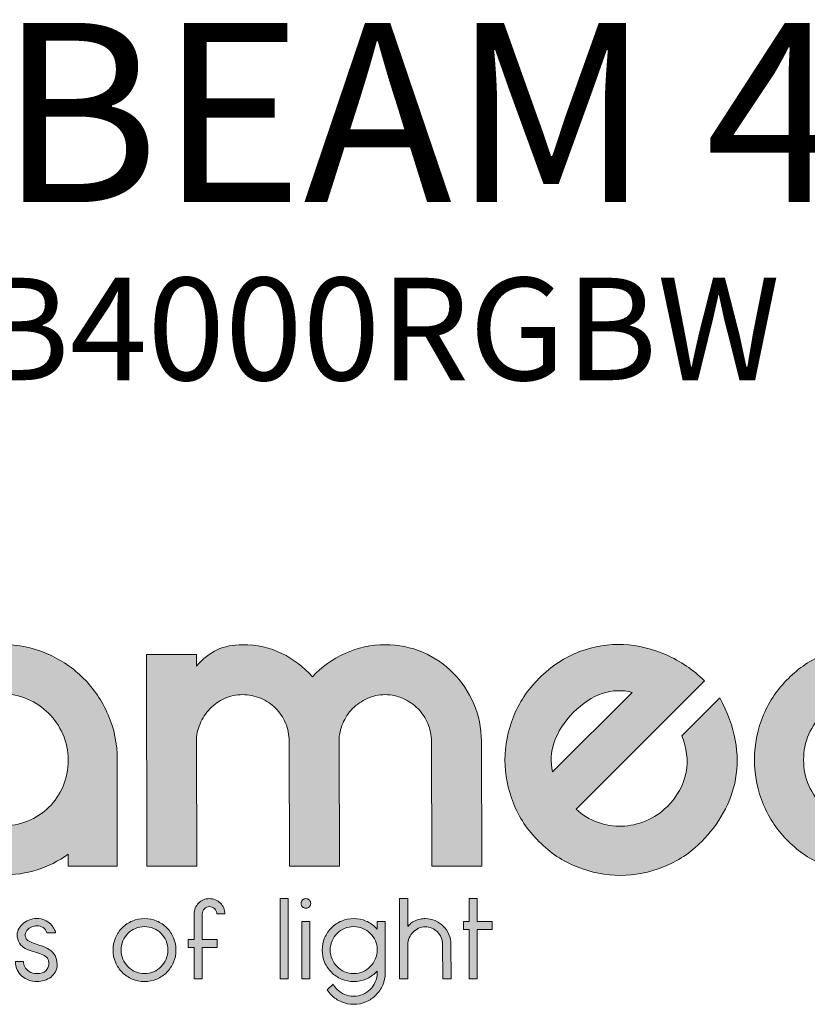
# Model space of a CAD drawing. Units: inches. Extents: x 15 to 1175, y 15 to 865.
# Drawn here: x 880 to 946, y 84 to 166 of the extents above; entities that cross this region are included whole.
import ezdxf

# ---------------------------------------------------------------- set-up
doc = ezdxf.new("R2010")
doc.units = ezdxf.units.IN
doc.header["$MEASUREMENT"] = 0
doc.layers.add('Ebene 1', color=7, linetype='Continuous')

# ---------------------------------------------------------------- blocks, each defined once
blk = doc.blocks.new('block 4')
at = {"layer": 'Ebene 1', "true_color": 0x010000}
h = blk.add_hatch(color=18, dxfattribs=at)
h.dxf.hatch_style = 2
edge = h.paths.add_edge_path()
edge.add_spline(control_points=[(895.427, 88.805), (895.427, 88.805), (895.427, 86.222), (895.427, 86.222), (895.427, 86.222), (894.742, 86.222), (894.742, 86.222), (894.742, 86.222), (894.742, 88.805), (894.742, 88.805), (894.742, 88.805), (894.258, 88.805), (894.258, 88.805), (894.258, 88.805), (894.258, 89.47), (894.258, 89.47), (894.258, 89.47), (894.742, 89.47), (894.742, 89.47), (894.742, 89.47), (894.742, 91.598), (894.742, 91.598), (894.742, 91.775), (894.776, 91.941), (894.842, 92.097), (894.909, 92.252), (894.999, 92.386), (895.113, 92.501), (895.227, 92.614), (895.362, 92.705), (895.516, 92.771), (895.672, 92.838), (895.838, 92.871), (896.015, 92.871), (896.193, 92.871), (896.359, 92.838), (896.514, 92.771), (896.669, 92.705), (896.805, 92.614), (896.923, 92.501), (897.04, 92.386), (897.132, 92.252), (897.198, 92.097), (897.265, 91.941), (897.298, 91.775), (897.298, 91.598), (897.298, 91.598), (896.633, 91.598), (896.633, 91.598), (896.633, 91.765), (896.573, 91.908), (896.452, 92.027), (896.332, 92.146), (896.19, 92.206), (896.025, 92.206), (895.861, 92.206), (895.719, 92.147), (895.602, 92.03), (895.485, 91.912), (895.427, 91.771), (895.427, 91.605), (895.427, 91.605), (895.427, 89.47), (895.427, 89.47), (895.427, 89.47), (896.652, 89.47), (896.652, 89.47), (896.652, 89.47), (896.652, 88.805), (896.652, 88.805), (896.652, 88.805), (895.427, 88.805), (895.427, 88.805)], knot_values=[0, 0, 0, 0, 1, 1, 1, 2, 2, 2, 3, 3, 3, 4, 4, 4, 5, 5, 5, 6, 6, 6, 7, 7, 7, 8, 8, 8, 9, 9, 9, 10, 10, 10, 11, 11, 11, 12, 12, 12, 13, 13, 13, 14, 14, 14, 15, 15, 15, 16, 16, 16, 17, 17, 17, 18, 18, 18, 19, 19, 19, 20, 20, 20, 21, 21, 21, 22, 22, 22, 23, 23, 23, 24, 24, 24, 24], degree=3, periodic=1)
h = blk.add_hatch(color=18, dxfattribs=at)
h.dxf.hatch_style = 2
h.paths.add_polyline_path([(901.877, 92.871), (902.542, 92.871), (902.542, 86.222), (901.877, 86.222)])
h = blk.add_hatch(color=18, dxfattribs=at)
h.dxf.hatch_style = 2
edge = h.paths.add_edge_path()
edge.add_spline(control_points=[(903.625, 92.472), (903.625, 92.586), (903.662, 92.681), (903.739, 92.757), (903.814, 92.833), (903.909, 92.871), (904.023, 92.871), (904.138, 92.871), (904.232, 92.833), (904.308, 92.757), (904.384, 92.681), (904.423, 92.586), (904.423, 92.472), (904.423, 92.358), (904.384, 92.263), (904.308, 92.187), (904.232, 92.111), (904.138, 92.073), (904.023, 92.073), (903.909, 92.073), (903.814, 92.111), (903.739, 92.187), (903.662, 92.263), (903.625, 92.358), (903.625, 92.472)], knot_values=[0, 0, 0, 0, 1, 1, 1, 2, 2, 2, 3, 3, 3, 4, 4, 4, 5, 5, 5, 6, 6, 6, 7, 7, 7, 8, 8, 8, 8], degree=3, periodic=1)
h.paths.add_polyline_path([(903.682, 90.971), (904.347, 90.971), (904.347, 86.222), (903.682, 86.222)])
h = blk.add_hatch(color=18, dxfattribs=at)
h.dxf.hatch_style = 2
edge = h.paths.add_edge_path()
edge.add_spline(control_points=[(911.785, 92.871), (911.785, 92.871), (912.469, 92.871), (912.469, 92.871), (912.469, 92.871), (912.469, 90.553), (912.469, 90.553), (912.545, 90.654), (912.635, 90.746), (912.739, 90.828), (912.844, 90.911), (912.961, 90.981), (913.091, 91.037), (913.22, 91.095), (913.355, 91.139), (913.494, 91.17), (913.634, 91.203), (913.773, 91.218), (913.913, 91.218), (914.204, 91.218), (914.479, 91.161), (914.739, 91.047), (914.999, 90.933), (915.225, 90.779), (915.418, 90.586), (915.611, 90.393), (915.765, 90.167), (915.879, 89.907), (915.993, 89.647), (916.05, 89.371), (916.05, 89.081), (916.05, 89.081), (916.05, 89.071), (916.05, 89.071), (916.05, 89.071), (916.059, 86.222), (916.059, 86.222), (916.059, 86.222), (915.375, 86.222), (915.375, 86.222), (915.375, 86.222), (915.366, 89.071), (915.366, 89.071), (915.366, 89.071), (915.366, 89.081), (915.366, 89.081), (915.366, 89.283), (915.328, 89.473), (915.252, 89.65), (915.176, 89.828), (915.071, 89.982), (914.939, 90.111), (914.805, 90.241), (914.65, 90.344), (914.473, 90.42), (914.296, 90.496), (914.109, 90.534), (913.913, 90.534), (913.722, 90.534), (913.54, 90.493), (913.366, 90.411), (913.192, 90.328), (913.04, 90.219), (912.91, 90.083), (912.78, 89.947), (912.676, 89.792), (912.597, 89.617), (912.517, 89.443), (912.478, 89.261), (912.478, 89.071), (912.478, 89.071), (912.478, 86.222), (912.478, 86.222), (912.478, 86.222), (911.785, 86.222), (911.785, 86.222), (911.785, 86.222), (911.785, 92.871), (911.785, 92.871)], knot_values=[0, 0, 0, 0, 1, 1, 1, 2, 2, 2, 3, 3, 3, 4, 4, 4, 5, 5, 5, 6, 6, 6, 7, 7, 7, 8, 8, 8, 9, 9, 9, 10, 10, 10, 11, 11, 11, 12, 12, 12, 13, 13, 13, 14, 14, 14, 15, 15, 15, 16, 16, 16, 17, 17, 17, 18, 18, 18, 19, 19, 19, 20, 20, 20, 21, 21, 21, 22, 22, 22, 23, 23, 23, 24, 24, 24, 25, 25, 25, 26, 26, 26, 26], degree=3, periodic=1)
h = blk.add_hatch(color=18, dxfattribs=at)
h.dxf.hatch_style = 2
h.paths.add_polyline_path([(917.086, 90.306), (917.086, 90.971), (917.57, 90.971), (917.57, 92.871), (918.235, 92.871), (918.235, 90.971), (919.479, 90.971), (919.479, 90.306), (918.235, 90.306), (918.235, 86.222), (917.57, 86.222), (917.57, 90.306)])
h = blk.add_hatch(color=18, dxfattribs=at)
h.dxf.hatch_style = 2
edge = h.paths.add_edge_path()
edge.add_spline(control_points=[(882.688, 87.417), (882.694, 87.632), (882.655, 87.799), (882.569, 87.919), (882.484, 88.039), (882.359, 88.137), (882.194, 88.213), (882.029, 88.289), (881.824, 88.358), (881.576, 88.421), (881.329, 88.485), (881.101, 88.561), (880.892, 88.649), (880.684, 88.738), (880.503, 88.87), (880.351, 89.047), (880.199, 89.224), (880.107, 89.445), (880.076, 89.711), (880.05, 89.919), (880.079, 90.112), (880.161, 90.289), (880.243, 90.466), (880.359, 90.623), (880.508, 90.758), (880.656, 90.894), (880.836, 91.005), (881.045, 91.09), (881.253, 91.175), (881.469, 91.218), (881.69, 91.218), (881.944, 91.218), (882.164, 91.177), (882.351, 91.095), (882.538, 91.012), (882.694, 90.906), (882.821, 90.776), (882.947, 90.646), (883.047, 90.515), (883.12, 90.382), (883.193, 90.249), (883.236, 90.135), (883.248, 90.04), (883.248, 90.04), (882.536, 90.04), (882.536, 90.04), (882.479, 90.224), (882.371, 90.365), (882.213, 90.463), (882.055, 90.561), (881.881, 90.61), (881.69, 90.61), (881.564, 90.61), (881.428, 90.585), (881.282, 90.534), (881.136, 90.484), (881.002, 90.382), (880.878, 90.23), (880.755, 90.078), (880.709, 89.917), (880.74, 89.746), (880.772, 89.594), (880.847, 89.476), (880.964, 89.394), (881.081, 89.312), (881.236, 89.236), (881.429, 89.166), (881.622, 89.097), (881.836, 89.024), (882.071, 88.948), (882.305, 88.871), (882.525, 88.769), (882.731, 88.639), (882.937, 88.509), (883.096, 88.346), (883.21, 88.15), (883.324, 87.953), (883.381, 87.706), (883.381, 87.409), (883.381, 87.187), (883.336, 86.988), (883.244, 86.81), (883.152, 86.633), (883.028, 86.484), (882.873, 86.364), (882.718, 86.243), (882.538, 86.152), (882.332, 86.088), (882.126, 86.025), (881.912, 85.994), (881.69, 85.994), (881.469, 85.994), (881.25, 86.033), (881.035, 86.112), (880.82, 86.191), (880.63, 86.302), (880.465, 86.445), (880.3, 86.587), (880.169, 86.758), (880.071, 86.958), (879.973, 87.157), (879.927, 87.393), (879.933, 87.665), (879.933, 87.665), (880.598, 87.665), (880.598, 87.665), (880.598, 87.502), (880.631, 87.35), (880.698, 87.209), (880.765, 87.067), (880.886, 86.939), (881.061, 86.823), (881.236, 86.707), (881.46, 86.652), (881.734, 86.658), (882.045, 86.658), (882.279, 86.732), (882.435, 86.881), (882.591, 87.029), (882.675, 87.208), (882.688, 87.417)], knot_values=[0, 0, 0, 0, 1, 1, 1, 2, 2, 2, 3, 3, 3, 4, 4, 4, 5, 5, 5, 6, 6, 6, 7, 7, 7, 8, 8, 8, 9, 9, 9, 10, 10, 10, 11, 11, 11, 12, 12, 12, 13, 13, 13, 14, 14, 14, 15, 15, 15, 16, 16, 16, 17, 17, 17, 18, 18, 18, 19, 19, 19, 20, 20, 20, 21, 21, 21, 22, 22, 22, 23, 23, 23, 24, 24, 24, 25, 25, 25, 26, 26, 26, 27, 27, 27, 28, 28, 28, 29, 29, 29, 30, 30, 30, 31, 31, 31, 32, 32, 32, 33, 33, 33, 34, 34, 34, 35, 35, 35, 36, 36, 36, 37, 37, 37, 38, 38, 38, 39, 39, 39, 40, 40, 40, 40], degree=3, periodic=1)
h = blk.add_hatch(color=18, dxfattribs=at)
h.dxf.hatch_style = 2
edge = h.paths.add_edge_path()
edge.add_spline(control_points=[(888.017, 88.606), (888.017, 88.967), (888.085, 89.305), (888.221, 89.622), (888.357, 89.939), (888.544, 90.216), (888.782, 90.454), (889.019, 90.691), (889.296, 90.878), (889.613, 91.014), (889.93, 91.15), (890.268, 91.218), (890.629, 91.218), (890.99, 91.218), (891.329, 91.15), (891.646, 91.014), (891.962, 90.878), (892.24, 90.691), (892.477, 90.454), (892.715, 90.216), (892.901, 89.939), (893.038, 89.622), (893.174, 89.305), (893.242, 88.967), (893.242, 88.606), (893.242, 88.245), (893.174, 87.906), (893.038, 87.589), (892.901, 87.272), (892.715, 86.996), (892.477, 86.758), (892.24, 86.52), (891.962, 86.334), (891.646, 86.198), (891.329, 86.061), (890.99, 85.994), (890.629, 85.994), (890.268, 85.994), (889.93, 86.061), (889.613, 86.198), (889.296, 86.334), (889.019, 86.52), (888.782, 86.758), (888.544, 86.996), (888.357, 87.272), (888.221, 87.589), (888.085, 87.906), (888.017, 88.245), (888.017, 88.606)], knot_values=[0, 0, 0, 0, 1, 1, 1, 2, 2, 2, 3, 3, 3, 4, 4, 4, 5, 5, 5, 6, 6, 6, 7, 7, 7, 8, 8, 8, 9, 9, 9, 10, 10, 10, 11, 11, 11, 12, 12, 12, 13, 13, 13, 14, 14, 14, 15, 15, 15, 16, 16, 16, 16], degree=3, periodic=1)
edge = h.paths.add_edge_path()
edge.add_spline(control_points=[(888.682, 88.606), (888.682, 88.34), (888.733, 88.088), (888.834, 87.851), (888.935, 87.613), (889.075, 87.405), (889.252, 87.228), (889.429, 87.051), (889.637, 86.912), (889.874, 86.81), (890.112, 86.709), (890.364, 86.658), (890.629, 86.658), (890.895, 86.658), (891.147, 86.709), (891.384, 86.81), (891.622, 86.912), (891.829, 87.051), (892.006, 87.228), (892.184, 87.405), (892.324, 87.613), (892.425, 87.851), (892.526, 88.088), (892.576, 88.34), (892.576, 88.606), (892.576, 88.871), (892.526, 89.123), (892.425, 89.361), (892.324, 89.599), (892.184, 89.806), (892.006, 89.983), (891.829, 90.16), (891.622, 90.3), (891.384, 90.401), (891.147, 90.502), (890.895, 90.553), (890.629, 90.553), (890.364, 90.553), (890.112, 90.502), (889.874, 90.401), (889.637, 90.3), (889.429, 90.16), (889.252, 89.983), (889.075, 89.806), (888.935, 89.599), (888.834, 89.361), (888.733, 89.123), (888.682, 88.871), (888.682, 88.606)], knot_values=[0, 0, 0, 0, 1, 1, 1, 2, 2, 2, 3, 3, 3, 4, 4, 4, 5, 5, 5, 6, 6, 6, 7, 7, 7, 8, 8, 8, 9, 9, 9, 10, 10, 10, 11, 11, 11, 12, 12, 12, 13, 13, 13, 14, 14, 14, 15, 15, 15, 16, 16, 16, 16], degree=3, periodic=1)
h = blk.add_hatch(color=18, dxfattribs=at)
h.dxf.hatch_style = 2
edge = h.paths.add_edge_path()
edge.add_spline(control_points=[(909.932, 90.971), (909.932, 90.971), (910.597, 90.971), (910.597, 90.971), (910.597, 90.971), (910.597, 88.71), (910.597, 88.71), (910.597, 88.71), (910.597, 86.715), (910.597, 86.715), (910.597, 86.354), (910.529, 86.016), (910.393, 85.699), (910.256, 85.382), (910.069, 85.105), (909.832, 84.868), (909.595, 84.63), (909.318, 84.443), (909.001, 84.307), (908.684, 84.171), (908.345, 84.103), (907.985, 84.103), (907.623, 84.103), (907.284, 84.171), (906.968, 84.307), (906.651, 84.443), (906.373, 84.632), (906.132, 84.872), (906.006, 84.999), (905.891, 85.141), (905.79, 85.3), (905.79, 85.3), (906.275, 85.784), (906.275, 85.784), (906.364, 85.62), (906.474, 85.471), (906.607, 85.338), (906.784, 85.161), (906.992, 85.021), (907.229, 84.92), (907.467, 84.819), (907.718, 84.768), (907.985, 84.768), (908.251, 84.768), (908.503, 84.819), (908.74, 84.92), (908.977, 85.021), (909.185, 85.161), (909.362, 85.338), (909.539, 85.515), (909.679, 85.722), (909.78, 85.96), (909.881, 86.198), (909.932, 86.449), (909.932, 86.715), (909.932, 86.715), (909.932, 86.858), (909.932, 86.858), (909.9, 86.826), (909.865, 86.791), (909.828, 86.753), (909.593, 86.519), (909.318, 86.334), (909.001, 86.198), (908.684, 86.061), (908.345, 85.994), (907.985, 85.994), (907.623, 85.994), (907.284, 86.061), (906.968, 86.198), (906.651, 86.334), (906.374, 86.52), (906.137, 86.758), (905.899, 86.996), (905.713, 87.272), (905.576, 87.589), (905.44, 87.906), (905.372, 88.245), (905.372, 88.606), (905.372, 88.967), (905.44, 89.305), (905.576, 89.622), (905.713, 89.939), (905.899, 90.216), (906.137, 90.454), (906.374, 90.691), (906.651, 90.878), (906.968, 91.014), (907.284, 91.15), (907.623, 91.218), (907.985, 91.218), (908.345, 91.218), (908.684, 91.15), (909.001, 91.014), (909.318, 90.878), (909.593, 90.689), (909.828, 90.449), (909.865, 90.417), (909.9, 90.382), (909.932, 90.344), (909.932, 90.344), (909.932, 90.971), (909.932, 90.971)], knot_values=[0, 0, 0, 0, 1, 1, 1, 2, 2, 2, 3, 3, 3, 4, 4, 4, 5, 5, 5, 6, 6, 6, 7, 7, 7, 8, 8, 8, 9, 9, 9, 10, 10, 10, 11, 11, 11, 12, 12, 12, 13, 13, 13, 14, 14, 14, 15, 15, 15, 16, 16, 16, 17, 17, 17, 18, 18, 18, 19, 19, 19, 20, 20, 20, 21, 21, 21, 22, 22, 22, 23, 23, 23, 24, 24, 24, 25, 25, 25, 26, 26, 26, 27, 27, 27, 28, 28, 28, 29, 29, 29, 30, 30, 30, 31, 31, 31, 32, 32, 32, 33, 33, 33, 34, 34, 34, 34], degree=3, periodic=1)
edge = h.paths.add_edge_path()
edge.add_spline(control_points=[(906.037, 88.606), (906.037, 88.34), (906.088, 88.088), (906.189, 87.851), (906.291, 87.613), (906.43, 87.405), (906.607, 87.228), (906.784, 87.051), (906.992, 86.912), (907.229, 86.81), (907.467, 86.709), (907.718, 86.658), (907.985, 86.658), (908.251, 86.658), (908.503, 86.709), (908.74, 86.81), (908.977, 86.912), (909.185, 87.051), (909.362, 87.228), (909.539, 87.405), (909.679, 87.613), (909.78, 87.851), (909.881, 88.088), (909.932, 88.365), (909.932, 88.682), (909.932, 88.929), (909.887, 89.157), (909.799, 89.366), (909.685, 89.6), (909.539, 89.806), (909.362, 89.983), (909.185, 90.16), (908.977, 90.3), (908.74, 90.401), (908.503, 90.502), (908.251, 90.553), (907.985, 90.553), (907.718, 90.553), (907.467, 90.502), (907.229, 90.401), (906.992, 90.3), (906.784, 90.16), (906.607, 89.983), (906.43, 89.806), (906.291, 89.599), (906.189, 89.361), (906.088, 89.123), (906.037, 88.871), (906.037, 88.606)], knot_values=[0, 0, 0, 0, 1, 1, 1, 2, 2, 2, 3, 3, 3, 4, 4, 4, 5, 5, 5, 6, 6, 6, 7, 7, 7, 8, 8, 8, 9, 9, 9, 10, 10, 10, 11, 11, 11, 12, 12, 12, 13, 13, 13, 14, 14, 14, 15, 15, 15, 16, 16, 16, 16], degree=3, periodic=1)
at = {"layer": 'Ebene 1', "lineweight": 0}
for points in [[(901.877, 92.871), (902.542, 92.871), (902.542, 86.222), (901.877, 86.222), (901.877, 92.871)], [(917.086, 90.306), (917.086, 90.971), (917.57, 90.971), (917.57, 92.871), (918.235, 92.871), (918.235, 90.971), (919.479, 90.971), (919.479, 90.306), (918.235, 90.306), (918.235, 86.222), (917.57, 86.222), (917.57, 90.306), (917.086, 90.306)], [(903.682, 90.971), (904.347, 90.971), (904.347, 86.222), (903.682, 86.222), (903.682, 90.971)]]:
    blk.add_lwpolyline(points, dxfattribs=at)
for points, knots in [([(895.427, 88.805), (895.427, 88.805), (895.427, 86.222), (895.427, 86.222), (895.427, 86.222), (894.742, 86.222), (894.742, 86.222), (894.742, 86.222), (894.742, 88.805), (894.742, 88.805), (894.742, 88.805), (894.258, 88.805), (894.258, 88.805), (894.258, 88.805), (894.258, 89.47), (894.258, 89.47), (894.258, 89.47), (894.742, 89.47), (894.742, 89.47), (894.742, 89.47), (894.742, 91.598), (894.742, 91.598), (894.742, 91.775), (894.776, 91.941), (894.842, 92.097), (894.909, 92.252), (894.999, 92.386), (895.113, 92.501), (895.227, 92.614), (895.362, 92.705), (895.516, 92.771), (895.672, 92.838), (895.838, 92.871), (896.015, 92.871), (896.193, 92.871), (896.359, 92.838), (896.514, 92.771), (896.669, 92.705), (896.805, 92.614), (896.923, 92.501), (897.04, 92.386), (897.132, 92.252), (897.198, 92.097), (897.265, 91.941), (897.298, 91.775), (897.298, 91.598), (897.298, 91.598), (896.633, 91.598), (896.633, 91.598), (896.633, 91.765), (896.573, 91.908), (896.452, 92.027), (896.332, 92.146), (896.19, 92.206), (896.025, 92.206), (895.861, 92.206), (895.719, 92.147), (895.602, 92.03), (895.485, 91.912), (895.427, 91.771), (895.427, 91.605), (895.427, 91.605), (895.427, 89.47), (895.427, 89.47), (895.427, 89.47), (896.652, 89.47), (896.652, 89.47), (896.652, 89.47), (896.652, 88.805), (896.652, 88.805), (896.652, 88.805), (895.427, 88.805), (895.427, 88.805)], [0, 0, 0, 0, 1, 1, 1, 2, 2, 2, 3, 3, 3, 4, 4, 4, 5, 5, 5, 6, 6, 6, 7, 7, 7, 8, 8, 8, 9, 9, 9, 10, 10, 10, 11, 11, 11, 12, 12, 12, 13, 13, 13, 14, 14, 14, 15, 15, 15, 16, 16, 16, 17, 17, 17, 18, 18, 18, 19, 19, 19, 20, 20, 20, 21, 21, 21, 22, 22, 22, 23, 23, 23, 24, 24, 24, 24]), ([(903.625, 92.472), (903.625, 92.586), (903.662, 92.681), (903.739, 92.757), (903.814, 92.833), (903.909, 92.871), (904.023, 92.871), (904.138, 92.871), (904.232, 92.833), (904.308, 92.757), (904.384, 92.681), (904.423, 92.586), (904.423, 92.472), (904.423, 92.358), (904.384, 92.263), (904.308, 92.187), (904.232, 92.111), (904.138, 92.073), (904.023, 92.073), (903.909, 92.073), (903.814, 92.111), (903.739, 92.187), (903.662, 92.263), (903.625, 92.358), (903.625, 92.472)], [0, 0, 0, 0, 1, 1, 1, 2, 2, 2, 3, 3, 3, 4, 4, 4, 5, 5, 5, 6, 6, 6, 7, 7, 7, 8, 8, 8, 8]), ([(911.785, 92.871), (911.785, 92.871), (912.469, 92.871), (912.469, 92.871), (912.469, 92.871), (912.469, 90.553), (912.469, 90.553), (912.545, 90.654), (912.635, 90.746), (912.739, 90.828), (912.844, 90.911), (912.961, 90.981), (913.091, 91.037), (913.22, 91.095), (913.355, 91.139), (913.494, 91.17), (913.634, 91.203), (913.773, 91.218), (913.913, 91.218), (914.204, 91.218), (914.479, 91.161), (914.739, 91.047), (914.999, 90.933), (915.225, 90.779), (915.418, 90.586), (915.611, 90.393), (915.765, 90.167), (915.879, 89.907), (915.993, 89.647), (916.05, 89.371), (916.05, 89.081), (916.05, 89.081), (916.05, 89.071), (916.05, 89.071), (916.05, 89.071), (916.059, 86.222), (916.059, 86.222), (916.059, 86.222), (915.375, 86.222), (915.375, 86.222), (915.375, 86.222), (915.366, 89.071), (915.366, 89.071), (915.366, 89.071), (915.366, 89.081), (915.366, 89.081), (915.366, 89.283), (915.328, 89.473), (915.252, 89.65), (915.176, 89.828), (915.071, 89.982), (914.939, 90.111), (914.805, 90.241), (914.65, 90.344), (914.473, 90.42), (914.296, 90.496), (914.109, 90.534), (913.913, 90.534), (913.722, 90.534), (913.54, 90.493), (913.366, 90.411), (913.192, 90.328), (913.04, 90.219), (912.91, 90.083), (912.78, 89.947), (912.676, 89.792), (912.597, 89.617), (912.517, 89.443), (912.478, 89.261), (912.478, 89.071), (912.478, 89.071), (912.478, 86.222), (912.478, 86.222), (912.478, 86.222), (911.785, 86.222), (911.785, 86.222), (911.785, 86.222), (911.785, 92.871), (911.785, 92.871)], [0, 0, 0, 0, 1, 1, 1, 2, 2, 2, 3, 3, 3, 4, 4, 4, 5, 5, 5, 6, 6, 6, 7, 7, 7, 8, 8, 8, 9, 9, 9, 10, 10, 10, 11, 11, 11, 12, 12, 12, 13, 13, 13, 14, 14, 14, 15, 15, 15, 16, 16, 16, 17, 17, 17, 18, 18, 18, 19, 19, 19, 20, 20, 20, 21, 21, 21, 22, 22, 22, 23, 23, 23, 24, 24, 24, 25, 25, 25, 26, 26, 26, 26]), ([(882.688, 87.417), (882.694, 87.632), (882.655, 87.799), (882.569, 87.919), (882.484, 88.039), (882.359, 88.137), (882.194, 88.213), (882.029, 88.289), (881.824, 88.358), (881.576, 88.421), (881.329, 88.485), (881.101, 88.561), (880.892, 88.649), (880.684, 88.738), (880.503, 88.87), (880.351, 89.047), (880.199, 89.224), (880.107, 89.445), (880.076, 89.711), (880.05, 89.919), (880.079, 90.112), (880.161, 90.289), (880.243, 90.466), (880.359, 90.623), (880.508, 90.758), (880.656, 90.894), (880.836, 91.005), (881.045, 91.09), (881.253, 91.175), (881.469, 91.218), (881.69, 91.218), (881.944, 91.218), (882.164, 91.177), (882.351, 91.095), (882.538, 91.012), (882.694, 90.906), (882.821, 90.776), (882.947, 90.646), (883.047, 90.515), (883.12, 90.382), (883.193, 90.249), (883.236, 90.135), (883.248, 90.04), (883.248, 90.04), (882.536, 90.04), (882.536, 90.04), (882.479, 90.224), (882.371, 90.365), (882.213, 90.463), (882.055, 90.561), (881.881, 90.61), (881.69, 90.61), (881.564, 90.61), (881.428, 90.585), (881.282, 90.534), (881.136, 90.484), (881.002, 90.382), (880.878, 90.23), (880.755, 90.078), (880.709, 89.917), (880.74, 89.746), (880.772, 89.594), (880.847, 89.476), (880.964, 89.394), (881.081, 89.312), (881.236, 89.236), (881.429, 89.166), (881.622, 89.097), (881.836, 89.024), (882.071, 88.948), (882.305, 88.871), (882.525, 88.769), (882.731, 88.639), (882.937, 88.509), (883.096, 88.346), (883.21, 88.15), (883.324, 87.953), (883.381, 87.706), (883.381, 87.409), (883.381, 87.187), (883.336, 86.988), (883.244, 86.81), (883.152, 86.633), (883.028, 86.484), (882.873, 86.364), (882.718, 86.243), (882.538, 86.152), (882.332, 86.088), (882.126, 86.025), (881.912, 85.994), (881.69, 85.994), (881.469, 85.994), (881.25, 86.033), (881.035, 86.112), (880.82, 86.191), (880.63, 86.302), (880.465, 86.445), (880.3, 86.587), (880.169, 86.758), (880.071, 86.958), (879.973, 87.157), (879.927, 87.393), (879.933, 87.665), (879.933, 87.665), (880.598, 87.665), (880.598, 87.665), (880.598, 87.502), (880.631, 87.35), (880.698, 87.209), (880.765, 87.067), (880.886, 86.939), (881.061, 86.823), (881.236, 86.707), (881.46, 86.652), (881.734, 86.658), (882.045, 86.658), (882.279, 86.732), (882.435, 86.881), (882.591, 87.029), (882.675, 87.208), (882.688, 87.417)], [0, 0, 0, 0, 1, 1, 1, 2, 2, 2, 3, 3, 3, 4, 4, 4, 5, 5, 5, 6, 6, 6, 7, 7, 7, 8, 8, 8, 9, 9, 9, 10, 10, 10, 11, 11, 11, 12, 12, 12, 13, 13, 13, 14, 14, 14, 15, 15, 15, 16, 16, 16, 17, 17, 17, 18, 18, 18, 19, 19, 19, 20, 20, 20, 21, 21, 21, 22, 22, 22, 23, 23, 23, 24, 24, 24, 25, 25, 25, 26, 26, 26, 27, 27, 27, 28, 28, 28, 29, 29, 29, 30, 30, 30, 31, 31, 31, 32, 32, 32, 33, 33, 33, 34, 34, 34, 35, 35, 35, 36, 36, 36, 37, 37, 37, 38, 38, 38, 39, 39, 39, 40, 40, 40, 40]), ([(888.017, 88.606), (888.017, 88.967), (888.085, 89.305), (888.221, 89.622), (888.357, 89.939), (888.544, 90.216), (888.782, 90.454), (889.019, 90.691), (889.296, 90.878), (889.613, 91.014), (889.93, 91.15), (890.268, 91.218), (890.629, 91.218), (890.99, 91.218), (891.329, 91.15), (891.646, 91.014), (891.962, 90.878), (892.24, 90.691), (892.477, 90.454), (892.715, 90.216), (892.901, 89.939), (893.038, 89.622), (893.174, 89.305), (893.242, 88.967), (893.242, 88.606), (893.242, 88.245), (893.174, 87.906), (893.038, 87.589), (892.901, 87.272), (892.715, 86.996), (892.477, 86.758), (892.24, 86.52), (891.962, 86.334), (891.646, 86.198), (891.329, 86.061), (890.99, 85.994), (890.629, 85.994), (890.268, 85.994), (889.93, 86.061), (889.613, 86.198), (889.296, 86.334), (889.019, 86.52), (888.782, 86.758), (888.544, 86.996), (888.357, 87.272), (888.221, 87.589), (888.085, 87.906), (888.017, 88.245), (888.017, 88.606)], [0, 0, 0, 0, 1, 1, 1, 2, 2, 2, 3, 3, 3, 4, 4, 4, 5, 5, 5, 6, 6, 6, 7, 7, 7, 8, 8, 8, 9, 9, 9, 10, 10, 10, 11, 11, 11, 12, 12, 12, 13, 13, 13, 14, 14, 14, 15, 15, 15, 16, 16, 16, 16]), ([(909.932, 90.971), (909.932, 90.971), (910.597, 90.971), (910.597, 90.971), (910.597, 90.971), (910.597, 88.71), (910.597, 88.71), (910.597, 88.71), (910.597, 86.715), (910.597, 86.715), (910.597, 86.354), (910.529, 86.016), (910.393, 85.699), (910.256, 85.382), (910.069, 85.105), (909.832, 84.868), (909.595, 84.63), (909.318, 84.443), (909.001, 84.307), (908.684, 84.171), (908.345, 84.103), (907.985, 84.103), (907.623, 84.103), (907.284, 84.171), (906.968, 84.307), (906.651, 84.443), (906.373, 84.632), (906.132, 84.872), (906.006, 84.999), (905.891, 85.141), (905.79, 85.3), (905.79, 85.3), (906.275, 85.784), (906.275, 85.784), (906.364, 85.62), (906.474, 85.471), (906.607, 85.338), (906.784, 85.161), (906.992, 85.021), (907.229, 84.92), (907.467, 84.819), (907.718, 84.768), (907.985, 84.768), (908.251, 84.768), (908.503, 84.819), (908.74, 84.92), (908.977, 85.021), (909.185, 85.161), (909.362, 85.338), (909.539, 85.515), (909.679, 85.722), (909.78, 85.96), (909.881, 86.198), (909.932, 86.449), (909.932, 86.715), (909.932, 86.715), (909.932, 86.858), (909.932, 86.858), (909.9, 86.826), (909.865, 86.791), (909.828, 86.753), (909.593, 86.519), (909.318, 86.334), (909.001, 86.198), (908.684, 86.061), (908.345, 85.994), (907.985, 85.994), (907.623, 85.994), (907.284, 86.061), (906.968, 86.198), (906.651, 86.334), (906.374, 86.52), (906.137, 86.758), (905.899, 86.996), (905.713, 87.272), (905.576, 87.589), (905.44, 87.906), (905.372, 88.245), (905.372, 88.606), (905.372, 88.967), (905.44, 89.305), (905.576, 89.622), (905.713, 89.939), (905.899, 90.216), (906.137, 90.454), (906.374, 90.691), (906.651, 90.878), (906.968, 91.014), (907.284, 91.15), (907.623, 91.218), (907.985, 91.218), (908.345, 91.218), (908.684, 91.15), (909.001, 91.014), (909.318, 90.878), (909.593, 90.689), (909.828, 90.449), (909.865, 90.417), (909.9, 90.382), (909.932, 90.344), (909.932, 90.344), (909.932, 90.971), (909.932, 90.971)], [0, 0, 0, 0, 1, 1, 1, 2, 2, 2, 3, 3, 3, 4, 4, 4, 5, 5, 5, 6, 6, 6, 7, 7, 7, 8, 8, 8, 9, 9, 9, 10, 10, 10, 11, 11, 11, 12, 12, 12, 13, 13, 13, 14, 14, 14, 15, 15, 15, 16, 16, 16, 17, 17, 17, 18, 18, 18, 19, 19, 19, 20, 20, 20, 21, 21, 21, 22, 22, 22, 23, 23, 23, 24, 24, 24, 25, 25, 25, 26, 26, 26, 27, 27, 27, 28, 28, 28, 29, 29, 29, 30, 30, 30, 31, 31, 31, 32, 32, 32, 33, 33, 33, 34, 34, 34, 34]), ([(888.682, 88.606), (888.682, 88.34), (888.733, 88.088), (888.834, 87.851), (888.935, 87.613), (889.075, 87.405), (889.252, 87.228), (889.429, 87.051), (889.637, 86.912), (889.874, 86.81), (890.112, 86.709), (890.364, 86.658), (890.629, 86.658), (890.895, 86.658), (891.147, 86.709), (891.384, 86.81), (891.622, 86.912), (891.829, 87.051), (892.006, 87.228), (892.184, 87.405), (892.324, 87.613), (892.425, 87.851), (892.526, 88.088), (892.576, 88.34), (892.576, 88.606), (892.576, 88.871), (892.526, 89.123), (892.425, 89.361), (892.324, 89.599), (892.184, 89.806), (892.006, 89.983), (891.829, 90.16), (891.622, 90.3), (891.384, 90.401), (891.147, 90.502), (890.895, 90.553), (890.629, 90.553), (890.364, 90.553), (890.112, 90.502), (889.874, 90.401), (889.637, 90.3), (889.429, 90.16), (889.252, 89.983), (889.075, 89.806), (888.935, 89.599), (888.834, 89.361), (888.733, 89.123), (888.682, 88.871), (888.682, 88.606)], [0, 0, 0, 0, 1, 1, 1, 2, 2, 2, 3, 3, 3, 4, 4, 4, 5, 5, 5, 6, 6, 6, 7, 7, 7, 8, 8, 8, 9, 9, 9, 10, 10, 10, 11, 11, 11, 12, 12, 12, 13, 13, 13, 14, 14, 14, 15, 15, 15, 16, 16, 16, 16]), ([(906.037, 88.606), (906.037, 88.34), (906.088, 88.088), (906.189, 87.851), (906.291, 87.613), (906.43, 87.405), (906.607, 87.228), (906.784, 87.051), (906.992, 86.912), (907.229, 86.81), (907.467, 86.709), (907.718, 86.658), (907.985, 86.658), (908.251, 86.658), (908.503, 86.709), (908.74, 86.81), (908.977, 86.912), (909.185, 87.051), (909.362, 87.228), (909.539, 87.405), (909.679, 87.613), (909.78, 87.851), (909.881, 88.088), (909.932, 88.365), (909.932, 88.682), (909.932, 88.929), (909.887, 89.157), (909.799, 89.366), (909.685, 89.6), (909.539, 89.806), (909.362, 89.983), (909.185, 90.16), (908.977, 90.3), (908.74, 90.401), (908.503, 90.502), (908.251, 90.553), (907.985, 90.553), (907.718, 90.553), (907.467, 90.502), (907.229, 90.401), (906.992, 90.3), (906.784, 90.16), (906.607, 89.983), (906.43, 89.806), (906.291, 89.599), (906.189, 89.361), (906.088, 89.123), (906.037, 88.871), (906.037, 88.606)], [0, 0, 0, 0, 1, 1, 1, 2, 2, 2, 3, 3, 3, 4, 4, 4, 5, 5, 5, 6, 6, 6, 7, 7, 7, 8, 8, 8, 9, 9, 9, 10, 10, 10, 11, 11, 11, 12, 12, 12, 13, 13, 13, 14, 14, 14, 15, 15, 15, 16, 16, 16, 16])]:
    blk.add_open_spline(points, degree=3, knots=knots, dxfattribs=at)
blk = doc.blocks.new('block 3')
at = {"layer": 'Ebene 1', "true_color": 0x010000}
h = blk.add_hatch(color=18, dxfattribs=at)
h.dxf.hatch_style = 2
edge = h.paths.add_edge_path()
edge.add_spline(control_points=[(869.226, 104.383), (869.226, 105.718), (869.478, 106.964), (869.981, 108.123), (870.484, 109.283), (871.17, 110.29), (872.036, 111.145), (872.902, 111.999), (873.915, 112.679), (875.074, 113.182), (876.234, 113.686), (877.48, 113.938), (878.816, 113.938), (880.15, 113.938), (881.398, 113.686), (882.557, 113.182), (883.715, 112.679), (884.722, 111.999), (885.577, 111.145), (886.432, 110.29), (887.111, 109.283), (887.615, 108.123), (888.118, 106.964), (888.37, 105.718), (888.37, 104.383), (888.37, 104.383), (888.37, 95.567), (888.37, 95.567), (888.37, 95.567), (884.295, 95.567), (884.295, 95.567), (884.295, 95.567), (884.295, 96.55), (884.295, 96.55), (882.679, 95.403), (880.852, 94.829), (878.816, 94.829), (877.363, 94.829), (876.047, 95.074), (874.864, 95.567), (873.681, 96.058), (872.675, 96.737), (871.843, 97.603), (871.012, 98.47), (870.367, 99.483), (869.911, 100.643), (869.454, 101.801), (869.226, 103.048), (869.226, 104.383)], knot_values=[0, 0, 0, 0, 1, 1, 1, 2, 2, 2, 3, 3, 3, 4, 4, 4, 5, 5, 5, 6, 6, 6, 7, 7, 7, 8, 8, 8, 9, 9, 9, 10, 10, 10, 11, 11, 11, 12, 12, 12, 13, 13, 13, 14, 14, 14, 15, 15, 15, 16, 16, 16, 16], degree=3, periodic=1)
edge = h.paths.add_edge_path()
edge.add_spline(control_points=[(873.301, 104.383), (873.301, 103.634), (873.448, 102.925), (873.741, 102.258), (874.034, 101.59), (874.428, 101.011), (874.922, 100.519), (875.416, 100.027), (875.996, 99.635), (876.666, 99.342), (877.336, 99.049), (878.046, 98.903), (878.798, 98.903), (879.55, 98.903), (880.259, 99.037), (880.929, 99.307), (881.599, 99.576), (882.187, 99.957), (882.691, 100.448), (883.196, 100.941), (883.59, 101.52), (883.872, 102.188), (884.155, 102.855), (884.295, 103.587), (884.295, 104.383), (884.295, 105.132), (884.148, 105.841), (883.855, 106.507), (883.562, 107.176), (883.167, 107.755), (882.674, 108.246), (882.18, 108.738), (881.599, 109.13), (880.929, 109.423), (880.259, 109.716), (879.55, 109.862), (878.798, 109.862), (878.046, 109.862), (877.336, 109.716), (876.666, 109.423), (875.996, 109.13), (875.416, 108.738), (874.922, 108.246), (874.428, 107.755), (874.034, 107.176), (873.741, 106.507), (873.448, 105.841), (873.301, 105.132), (873.301, 104.383)], knot_values=[0, 0, 0, 0, 1, 1, 1, 2, 2, 2, 3, 3, 3, 4, 4, 4, 5, 5, 5, 6, 6, 6, 7, 7, 7, 8, 8, 8, 9, 9, 9, 10, 10, 10, 11, 11, 11, 12, 12, 12, 13, 13, 13, 14, 14, 14, 15, 15, 15, 16, 16, 16, 16], degree=3, periodic=1)
h = blk.add_hatch(color=18, dxfattribs=at)
h.dxf.hatch_style = 2
edge = h.paths.add_edge_path()
edge.add_spline(control_points=[(890.794, 113.129), (890.794, 113.129), (894.938, 113.129), (894.938, 113.129), (894.938, 113.129), (894.938, 112.146), (894.938, 112.146), (895.476, 112.778), (896.05, 113.234), (896.659, 113.516), (897.268, 113.796), (897.97, 113.938), (898.767, 113.938), (899.962, 113.938), (901.044, 113.696), (902.017, 113.217), (902.987, 112.736), (903.836, 112.087), (904.562, 111.268), (905.312, 112.087), (906.214, 112.736), (907.267, 113.217), (908.321, 113.696), (909.434, 113.938), (910.604, 113.938), (911.705, 113.938), (912.741, 113.726), (913.713, 113.305), (914.685, 112.884), (915.527, 112.309), (916.243, 111.584), (916.957, 110.857), (917.524, 110.009), (917.946, 109.037), (918.367, 108.065), (918.578, 107.029), (918.578, 105.928), (918.578, 105.928), (918.613, 95.567), (918.613, 95.567), (918.613, 95.567), (914.468, 95.567), (914.468, 95.567), (914.468, 95.567), (914.433, 105.928), (914.433, 105.928), (914.433, 106.444), (914.333, 106.935), (914.134, 107.404), (913.935, 107.872), (913.661, 108.282), (913.31, 108.633), (912.958, 108.985), (912.548, 109.266), (912.079, 109.476), (911.611, 109.687), (911.119, 109.792), (910.604, 109.792), (910.066, 109.792), (909.569, 109.687), (909.112, 109.476), (908.655, 109.266), (908.251, 108.985), (907.899, 108.633), (907.549, 108.282), (907.272, 107.872), (907.074, 107.404), (906.875, 106.935), (906.775, 106.444), (906.775, 105.928), (906.775, 105.928), (906.81, 95.567), (906.81, 95.567), (906.81, 95.567), (902.665, 95.567), (902.665, 95.567), (902.665, 95.567), (902.63, 105.928), (902.63, 105.928), (902.63, 106.467), (902.53, 106.97), (902.332, 107.439), (902.133, 107.908), (901.858, 108.317), (901.506, 108.668), (901.156, 109.019), (900.74, 109.295), (900.26, 109.493), (899.779, 109.692), (899.282, 109.792), (898.767, 109.792), (898.228, 109.792), (897.731, 109.687), (897.274, 109.476), (896.817, 109.266), (896.413, 108.978), (896.062, 108.616), (895.711, 108.252), (895.436, 107.837), (895.236, 107.368), (895.038, 106.9), (894.938, 106.42), (894.938, 105.928), (894.938, 105.928), (894.973, 95.567), (894.973, 95.567), (894.973, 95.567), (890.828, 95.567), (890.828, 95.567), (890.828, 95.567), (890.794, 113.129), (890.794, 113.129)], knot_values=[0, 0, 0, 0, 1, 1, 1, 2, 2, 2, 3, 3, 3, 4, 4, 4, 5, 5, 5, 6, 6, 6, 7, 7, 7, 8, 8, 8, 9, 9, 9, 10, 10, 10, 11, 11, 11, 12, 12, 12, 13, 13, 13, 14, 14, 14, 15, 15, 15, 16, 16, 16, 17, 17, 17, 18, 18, 18, 19, 19, 19, 20, 20, 20, 21, 21, 21, 22, 22, 22, 23, 23, 23, 24, 24, 24, 25, 25, 25, 26, 26, 26, 27, 27, 27, 28, 28, 28, 29, 29, 29, 30, 30, 30, 31, 31, 31, 32, 32, 32, 33, 33, 33, 34, 34, 34, 35, 35, 35, 36, 36, 36, 37, 37, 37, 37], degree=3, periodic=1)
h = blk.add_hatch(color=18, dxfattribs=at)
h.dxf.hatch_style = 2
edge = h.paths.add_edge_path()
edge.add_spline(control_points=[(926.429, 100.296), (926.959, 99.799), (927.555, 99.436), (928.218, 99.204), (928.88, 98.972), (929.55, 98.865), (930.23, 98.881), (930.909, 98.898), (931.575, 99.043), (932.229, 99.316), (932.883, 99.589), (933.466, 99.982), (933.98, 100.496), (934.841, 101.357), (935.366, 102.304), (935.556, 103.341), (935.747, 104.375), (935.628, 105.388), (935.197, 106.382), (935.197, 106.382), (938.351, 109.537), (938.351, 109.537), (939.014, 108.311), (939.445, 107.135), (939.643, 106.01), (939.841, 104.884), (939.851, 103.815), (939.668, 102.806), (939.486, 101.796), (939.146, 100.852), (938.649, 99.975), (938.152, 99.097), (937.556, 98.31), (936.861, 97.614), (935.917, 96.671), (934.857, 95.967), (933.682, 95.504), (932.506, 95.04), (931.313, 94.806), (930.1, 94.803), (928.888, 94.8), (927.696, 95.031), (926.524, 95.499), (925.351, 95.965), (924.292, 96.671), (923.35, 97.614), (922.405, 98.558), (921.7, 99.617), (921.233, 100.789), (920.766, 101.961), (920.535, 103.154), (920.538, 104.366), (920.541, 105.578), (920.775, 106.772), (921.238, 107.947), (921.702, 109.123), (922.405, 110.182), (923.35, 111.126), (924.392, 112.17), (925.519, 112.915), (926.728, 113.362), (927.936, 113.809), (929.149, 114.003), (930.366, 113.946), (931.583, 113.888), (932.771, 113.602), (933.93, 113.089), (935.089, 112.575), (936.141, 111.863), (937.085, 110.953), (937.085, 110.953), (926.429, 100.296), (926.429, 100.296)], knot_values=[0, 0, 0, 0, 1, 1, 1, 2, 2, 2, 3, 3, 3, 4, 4, 4, 5, 5, 5, 6, 6, 6, 7, 7, 7, 8, 8, 8, 9, 9, 9, 10, 10, 10, 11, 11, 11, 12, 12, 12, 13, 13, 13, 14, 14, 14, 15, 15, 15, 16, 16, 16, 17, 17, 17, 18, 18, 18, 19, 19, 19, 20, 20, 20, 21, 21, 21, 22, 22, 22, 23, 23, 23, 24, 24, 24, 24], degree=3, periodic=1)
edge = h.paths.add_edge_path()
edge.add_spline(control_points=[(931.099, 109.984), (929.41, 110.414), (927.779, 109.859), (926.206, 108.32), (924.665, 106.68), (924.094, 105.032), (924.492, 103.377), (924.492, 103.377), (931.099, 109.984), (931.099, 109.984)], knot_values=[0, 0, 0, 0, 1, 1, 1, 2, 2, 2, 3, 3, 3, 3], degree=3, periodic=1)
h = blk.add_hatch(color=18, dxfattribs=at)
h.dxf.hatch_style = 2
edge = h.paths.add_edge_path()
edge.add_spline(control_points=[(941.236, 104.383), (941.236, 105.718), (941.487, 106.964), (941.99, 108.123), (942.494, 109.283), (943.179, 110.29), (944.045, 111.145), (944.911, 111.999), (945.924, 112.679), (947.084, 113.182), (948.244, 113.686), (949.491, 113.938), (950.825, 113.938), (952.16, 113.938), (953.408, 113.686), (954.567, 113.182), (955.726, 112.679), (956.732, 111.999), (957.588, 111.145), (958.442, 110.29), (959.12, 109.283), (959.625, 108.123), (960.128, 106.964), (960.38, 105.718), (960.38, 104.383), (960.38, 103.048), (960.128, 101.801), (959.625, 100.643), (959.12, 99.483), (958.442, 98.475), (957.588, 97.621), (956.732, 96.766), (955.726, 96.087), (954.567, 95.584), (953.408, 95.08), (952.16, 94.829), (950.825, 94.829), (949.491, 94.829), (948.244, 95.08), (947.084, 95.584), (945.924, 96.087), (944.911, 96.766), (944.045, 97.621), (943.179, 98.475), (942.494, 99.483), (941.99, 100.643), (941.487, 101.801), (941.236, 103.048), (941.236, 104.383)], knot_values=[0, 0, 0, 0, 1, 1, 1, 2, 2, 2, 3, 3, 3, 4, 4, 4, 5, 5, 5, 6, 6, 6, 7, 7, 7, 8, 8, 8, 9, 9, 9, 10, 10, 10, 11, 11, 11, 12, 12, 12, 13, 13, 13, 14, 14, 14, 15, 15, 15, 16, 16, 16, 16], degree=3, periodic=1)
edge = h.paths.add_edge_path()
edge.add_spline(control_points=[(945.31, 104.383), (945.31, 103.634), (945.457, 102.925), (945.75, 102.258), (946.044, 101.59), (946.437, 101.011), (946.931, 100.519), (947.424, 100.027), (948.006, 99.635), (948.676, 99.342), (949.345, 99.049), (950.056, 98.903), (950.808, 98.903), (951.56, 98.903), (952.27, 99.049), (952.94, 99.342), (953.61, 99.635), (954.191, 100.027), (954.684, 100.519), (955.177, 101.011), (955.571, 101.59), (955.864, 102.258), (956.158, 102.925), (956.305, 103.634), (956.305, 104.383), (956.305, 105.132), (956.158, 105.841), (955.864, 106.507), (955.571, 107.176), (955.177, 107.755), (954.684, 108.246), (954.191, 108.738), (953.61, 109.13), (952.94, 109.423), (952.27, 109.716), (951.56, 109.862), (950.808, 109.862), (950.056, 109.862), (949.345, 109.716), (948.676, 109.423), (948.006, 109.13), (947.424, 108.738), (946.931, 108.246), (946.437, 107.755), (946.044, 107.176), (945.75, 106.507), (945.457, 105.841), (945.31, 105.132), (945.31, 104.383)], knot_values=[0, 0, 0, 0, 1, 1, 1, 2, 2, 2, 3, 3, 3, 4, 4, 4, 5, 5, 5, 6, 6, 6, 7, 7, 7, 8, 8, 8, 9, 9, 9, 10, 10, 10, 11, 11, 11, 12, 12, 12, 13, 13, 13, 14, 14, 14, 15, 15, 15, 16, 16, 16, 16], degree=3, periodic=1)
at = {"layer": 'Ebene 1', "lineweight": 0}
for points, knots in [([(869.226, 104.383), (869.226, 105.718), (869.478, 106.964), (869.981, 108.123), (870.484, 109.283), (871.17, 110.29), (872.036, 111.145), (872.902, 111.999), (873.915, 112.679), (875.074, 113.182), (876.234, 113.686), (877.48, 113.938), (878.816, 113.938), (880.15, 113.938), (881.398, 113.686), (882.557, 113.182), (883.715, 112.679), (884.722, 111.999), (885.577, 111.145), (886.432, 110.29), (887.111, 109.283), (887.615, 108.123), (888.118, 106.964), (888.37, 105.718), (888.37, 104.383), (888.37, 104.383), (888.37, 95.567), (888.37, 95.567), (888.37, 95.567), (884.295, 95.567), (884.295, 95.567), (884.295, 95.567), (884.295, 96.55), (884.295, 96.55), (882.679, 95.403), (880.852, 94.829), (878.816, 94.829), (877.363, 94.829), (876.047, 95.074), (874.864, 95.567), (873.681, 96.058), (872.675, 96.737), (871.843, 97.603), (871.012, 98.47), (870.367, 99.483), (869.911, 100.643), (869.454, 101.801), (869.226, 103.048), (869.226, 104.383)], [0, 0, 0, 0, 1, 1, 1, 2, 2, 2, 3, 3, 3, 4, 4, 4, 5, 5, 5, 6, 6, 6, 7, 7, 7, 8, 8, 8, 9, 9, 9, 10, 10, 10, 11, 11, 11, 12, 12, 12, 13, 13, 13, 14, 14, 14, 15, 15, 15, 16, 16, 16, 16]), ([(890.794, 113.129), (890.794, 113.129), (894.938, 113.129), (894.938, 113.129), (894.938, 113.129), (894.938, 112.146), (894.938, 112.146), (895.476, 112.778), (896.05, 113.234), (896.659, 113.516), (897.268, 113.796), (897.97, 113.938), (898.767, 113.938), (899.962, 113.938), (901.044, 113.696), (902.017, 113.217), (902.987, 112.736), (903.836, 112.087), (904.562, 111.268), (905.312, 112.087), (906.214, 112.736), (907.267, 113.217), (908.321, 113.696), (909.434, 113.938), (910.604, 113.938), (911.705, 113.938), (912.741, 113.726), (913.713, 113.305), (914.685, 112.884), (915.527, 112.309), (916.243, 111.584), (916.957, 110.857), (917.524, 110.009), (917.946, 109.037), (918.367, 108.065), (918.578, 107.029), (918.578, 105.928), (918.578, 105.928), (918.613, 95.567), (918.613, 95.567), (918.613, 95.567), (914.468, 95.567), (914.468, 95.567), (914.468, 95.567), (914.433, 105.928), (914.433, 105.928), (914.433, 106.444), (914.333, 106.935), (914.134, 107.404), (913.935, 107.872), (913.661, 108.282), (913.31, 108.633), (912.958, 108.985), (912.548, 109.266), (912.079, 109.476), (911.611, 109.687), (911.119, 109.792), (910.604, 109.792), (910.066, 109.792), (909.569, 109.687), (909.112, 109.476), (908.655, 109.266), (908.251, 108.985), (907.899, 108.633), (907.549, 108.282), (907.272, 107.872), (907.074, 107.404), (906.875, 106.935), (906.775, 106.444), (906.775, 105.928), (906.775, 105.928), (906.81, 95.567), (906.81, 95.567), (906.81, 95.567), (902.665, 95.567), (902.665, 95.567), (902.665, 95.567), (902.63, 105.928), (902.63, 105.928), (902.63, 106.467), (902.53, 106.97), (902.332, 107.439), (902.133, 107.908), (901.858, 108.317), (901.506, 108.668), (901.156, 109.019), (900.74, 109.295), (900.26, 109.493), (899.779, 109.692), (899.282, 109.792), (898.767, 109.792), (898.228, 109.792), (897.731, 109.687), (897.274, 109.476), (896.817, 109.266), (896.413, 108.978), (896.062, 108.616), (895.711, 108.252), (895.436, 107.837), (895.236, 107.368), (895.038, 106.9), (894.938, 106.42), (894.938, 105.928), (894.938, 105.928), (894.973, 95.567), (894.973, 95.567), (894.973, 95.567), (890.828, 95.567), (890.828, 95.567), (890.828, 95.567), (890.794, 113.129), (890.794, 113.129)], [0, 0, 0, 0, 1, 1, 1, 2, 2, 2, 3, 3, 3, 4, 4, 4, 5, 5, 5, 6, 6, 6, 7, 7, 7, 8, 8, 8, 9, 9, 9, 10, 10, 10, 11, 11, 11, 12, 12, 12, 13, 13, 13, 14, 14, 14, 15, 15, 15, 16, 16, 16, 17, 17, 17, 18, 18, 18, 19, 19, 19, 20, 20, 20, 21, 21, 21, 22, 22, 22, 23, 23, 23, 24, 24, 24, 25, 25, 25, 26, 26, 26, 27, 27, 27, 28, 28, 28, 29, 29, 29, 30, 30, 30, 31, 31, 31, 32, 32, 32, 33, 33, 33, 34, 34, 34, 35, 35, 35, 36, 36, 36, 37, 37, 37, 37]), ([(926.429, 100.296), (926.959, 99.799), (927.555, 99.436), (928.218, 99.204), (928.88, 98.972), (929.55, 98.865), (930.23, 98.881), (930.909, 98.898), (931.575, 99.043), (932.229, 99.316), (932.883, 99.589), (933.466, 99.982), (933.98, 100.496), (934.841, 101.357), (935.366, 102.304), (935.556, 103.341), (935.747, 104.375), (935.628, 105.388), (935.197, 106.382), (935.197, 106.382), (938.351, 109.537), (938.351, 109.537), (939.014, 108.311), (939.445, 107.135), (939.643, 106.01), (939.841, 104.884), (939.851, 103.815), (939.668, 102.806), (939.486, 101.796), (939.146, 100.852), (938.649, 99.975), (938.152, 99.097), (937.556, 98.31), (936.861, 97.614), (935.917, 96.671), (934.857, 95.967), (933.682, 95.504), (932.506, 95.04), (931.313, 94.806), (930.1, 94.803), (928.888, 94.8), (927.696, 95.031), (926.524, 95.499), (925.351, 95.965), (924.292, 96.671), (923.35, 97.614), (922.405, 98.558), (921.7, 99.617), (921.233, 100.789), (920.766, 101.961), (920.535, 103.154), (920.538, 104.366), (920.541, 105.578), (920.775, 106.772), (921.238, 107.947), (921.702, 109.123), (922.405, 110.182), (923.35, 111.126), (924.392, 112.17), (925.519, 112.915), (926.728, 113.362), (927.936, 113.809), (929.149, 114.003), (930.366, 113.946), (931.583, 113.888), (932.771, 113.602), (933.93, 113.089), (935.089, 112.575), (936.141, 111.863), (937.085, 110.953), (937.085, 110.953), (926.429, 100.296), (926.429, 100.296)], [0, 0, 0, 0, 1, 1, 1, 2, 2, 2, 3, 3, 3, 4, 4, 4, 5, 5, 5, 6, 6, 6, 7, 7, 7, 8, 8, 8, 9, 9, 9, 10, 10, 10, 11, 11, 11, 12, 12, 12, 13, 13, 13, 14, 14, 14, 15, 15, 15, 16, 16, 16, 17, 17, 17, 18, 18, 18, 19, 19, 19, 20, 20, 20, 21, 21, 21, 22, 22, 22, 23, 23, 23, 24, 24, 24, 24]), ([(941.236, 104.383), (941.236, 105.718), (941.487, 106.964), (941.99, 108.123), (942.494, 109.283), (943.179, 110.29), (944.045, 111.145), (944.911, 111.999), (945.924, 112.679), (947.084, 113.182), (948.244, 113.686), (949.491, 113.938), (950.825, 113.938), (952.16, 113.938), (953.408, 113.686), (954.567, 113.182), (955.726, 112.679), (956.732, 111.999), (957.588, 111.145), (958.442, 110.29), (959.12, 109.283), (959.625, 108.123), (960.128, 106.964), (960.38, 105.718), (960.38, 104.383), (960.38, 103.048), (960.128, 101.801), (959.625, 100.643), (959.12, 99.483), (958.442, 98.475), (957.588, 97.621), (956.732, 96.766), (955.726, 96.087), (954.567, 95.584), (953.408, 95.08), (952.16, 94.829), (950.825, 94.829), (949.491, 94.829), (948.244, 95.08), (947.084, 95.584), (945.924, 96.087), (944.911, 96.766), (944.045, 97.621), (943.179, 98.475), (942.494, 99.483), (941.99, 100.643), (941.487, 101.801), (941.236, 103.048), (941.236, 104.383)], [0, 0, 0, 0, 1, 1, 1, 2, 2, 2, 3, 3, 3, 4, 4, 4, 5, 5, 5, 6, 6, 6, 7, 7, 7, 8, 8, 8, 9, 9, 9, 10, 10, 10, 11, 11, 11, 12, 12, 12, 13, 13, 13, 14, 14, 14, 15, 15, 15, 16, 16, 16, 16]), ([(931.099, 109.984), (929.41, 110.414), (927.779, 109.859), (926.206, 108.32), (924.665, 106.68), (924.094, 105.032), (924.492, 103.377), (924.492, 103.377), (931.099, 109.984), (931.099, 109.984)], [0, 0, 0, 0, 1, 1, 1, 2, 2, 2, 3, 3, 3, 3]), ([(873.301, 104.383), (873.301, 103.634), (873.448, 102.925), (873.741, 102.258), (874.034, 101.59), (874.428, 101.011), (874.922, 100.519), (875.416, 100.027), (875.996, 99.635), (876.666, 99.342), (877.336, 99.049), (878.046, 98.903), (878.798, 98.903), (879.55, 98.903), (880.259, 99.037), (880.929, 99.307), (881.599, 99.576), (882.187, 99.957), (882.691, 100.448), (883.196, 100.941), (883.59, 101.52), (883.872, 102.188), (884.155, 102.855), (884.295, 103.587), (884.295, 104.383), (884.295, 105.132), (884.148, 105.841), (883.855, 106.507), (883.562, 107.176), (883.167, 107.755), (882.674, 108.246), (882.18, 108.738), (881.599, 109.13), (880.929, 109.423), (880.259, 109.716), (879.55, 109.862), (878.798, 109.862), (878.046, 109.862), (877.336, 109.716), (876.666, 109.423), (875.996, 109.13), (875.416, 108.738), (874.922, 108.246), (874.428, 107.755), (874.034, 107.176), (873.741, 106.507), (873.448, 105.841), (873.301, 105.132), (873.301, 104.383)], [0, 0, 0, 0, 1, 1, 1, 2, 2, 2, 3, 3, 3, 4, 4, 4, 5, 5, 5, 6, 6, 6, 7, 7, 7, 8, 8, 8, 9, 9, 9, 10, 10, 10, 11, 11, 11, 12, 12, 12, 13, 13, 13, 14, 14, 14, 15, 15, 15, 16, 16, 16, 16]), ([(945.31, 104.383), (945.31, 103.634), (945.457, 102.925), (945.75, 102.258), (946.044, 101.59), (946.437, 101.011), (946.931, 100.519), (947.424, 100.027), (948.006, 99.635), (948.676, 99.342), (949.345, 99.049), (950.056, 98.903), (950.808, 98.903), (951.56, 98.903), (952.27, 99.049), (952.94, 99.342), (953.61, 99.635), (954.191, 100.027), (954.684, 100.519), (955.177, 101.011), (955.571, 101.59), (955.864, 102.258), (956.158, 102.925), (956.305, 103.634), (956.305, 104.383), (956.305, 105.132), (956.158, 105.841), (955.864, 106.507), (955.571, 107.176), (955.177, 107.755), (954.684, 108.246), (954.191, 108.738), (953.61, 109.13), (952.94, 109.423), (952.27, 109.716), (951.56, 109.862), (950.808, 109.862), (950.056, 109.862), (949.345, 109.716), (948.676, 109.423), (948.006, 109.13), (947.424, 108.738), (946.931, 108.246), (946.437, 107.755), (946.044, 107.176), (945.75, 106.507), (945.457, 105.841), (945.31, 105.132), (945.31, 104.383)], [0, 0, 0, 0, 1, 1, 1, 2, 2, 2, 3, 3, 3, 4, 4, 4, 5, 5, 5, 6, 6, 6, 7, 7, 7, 8, 8, 8, 9, 9, 9, 10, 10, 10, 11, 11, 11, 12, 12, 12, 13, 13, 13, 14, 14, 14, 15, 15, 15, 16, 16, 16, 16])]:
    blk.add_open_spline(points, degree=3, knots=knots, dxfattribs=at)
at = {"layer": 'Ebene 1'}
blk.add_blockref('block 4', (0, 0), dxfattribs=at)
blk = doc.blocks.new('block 2')
at = {"layer": 'Ebene 1'}
blk.add_blockref('block 3', (0, 0), dxfattribs=at)

msp = doc.modelspace()

# ---------------------------------------------------------------- block references
at = {"layer": 'Ebene 1'}
msp.add_blockref('block 2', (0, 0), dxfattribs=at)

# ---------------------------------------------------------------- texts
at = {"layer": 'Ebene 1', "color": 7, "true_color": 0xffffff, "attachment_point": 7}
for s, insert, char_height in [('\\fTitillium Semibold|b0|i0|c0|p34;\\W0.99985;HYDRABEAM 4000 RGBW', (813.837, 150.655), 14.87023), ('\\fTitillium|b0|i0|c0|p34;\\W1.00099;Art No. CLHB4000RGBW', (814.886, 135.881), 8.496)]:
    msp.add_mtext(s, dxfattribs=dict(at, insert=insert, char_height=char_height))

doc.saveas('drawing.dxf')
